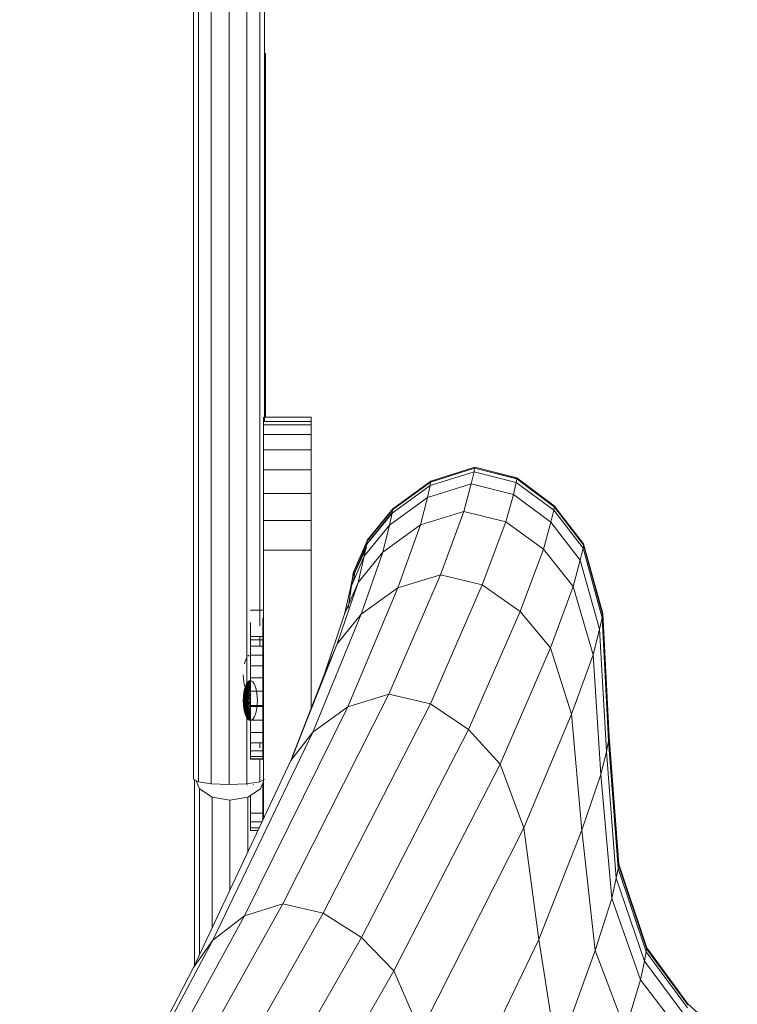
# Model space of a CAD drawing. Units: inches. Extents: x 6267 to 14014, y 100 to 5579.
# Drawn here: x 12759 to 13008, y 4550 to 4891 of the extents above; entities that cross this region are included whole.
import ezdxf

# ---------------------------------------------------------------- set-up
doc = ezdxf.new("R2010")
doc.units = ezdxf.units.IN
doc.header["$MEASUREMENT"] = 0

# ---------------------------------------------------------------- blocks, each defined once
blk = doc.blocks.new('5001_DWG-664013-South')
at = {"lineweight": 9}
for p, q in [((75787.48, 1057.9), (75787.48, 1620.8)), ((75789.13, 1619.73), (75789.13, 1056.97)), ((75793.61, 1618.76), (75793.61, 1056.3)), ((75799.74, 1618.15), (75799.74, 1056.05)), ((75805.87, 1618.07), (75805.87, 1056.3)), ((75810.36, 1618.52), (75810.36, 1111.11)), ((75812, 1619.4), (75812, 1181.9)), ((75812.34, 1307.3), (75812.34, 1309.57)), ((75812.34, 1309.57), (75812.34, 1307.81)), ((75812.34, 1298.14), (75812.34, 1307.3)), ((75812.34, 1282.19), (75812.34, 1298.14)), ((75812.34, 1282.19), (75812.03, 1283.15)), ((75812.34, 1259.53), (75812.34, 1282.19)), ((75812.34, 1259.53), (75812.34, 1183.42)), ((75811.72, 1181.92), (75811.72, 1183.42)), ((75811.72, 1180.74), (75811.72, 1181.92)), ((75811.72, 1181.92), (75828.17, 1181.92)), ((75812, 1183.42), (75828.17, 1183.42)), ((75828.17, 1181.92), (75828.17, 1183.42)), ((75828.17, 1180.74), (75828.17, 1181.92)), ((75811.72, 1177.39), (75811.72, 1180.74)), ((75811.72, 1180.74), (75828.17, 1180.74)), ((75828.17, 1177.39), (75828.17, 1180.74)), ((75811.72, 1172.13), (75811.72, 1177.39)), ((75811.72, 1177.39), (75828.17, 1177.39)), ((75828.17, 1172.13), (75828.17, 1177.39)), ((75811.72, 1165.22), (75811.72, 1172.13)), ((75811.72, 1172.13), (75828.17, 1172.13)), ((75828.17, 1165.22), (75828.17, 1172.13)), ((75811.72, 1156.95), (75811.72, 1165.22)), ((75811.72, 1165.22), (75828.17, 1165.22)), ((75828.17, 1156.95), (75828.17, 1165.22)), ((75869.43, 1159.75), (75884.63, 1164.54)), ((75869.6, 1160.9), (75884.8, 1165.7)), ((75869.68, 1161.3), (75884.86, 1166.09)), ((75884.82, 1165.76), (75870.22, 1161.11)), ((75883.64, 1160.32), (75884.63, 1164.54)), ((75884.8, 1165.7), (75884.63, 1164.54)), ((75884.63, 1164.54), (75899.27, 1160.84)), ((75884.8, 1165.7), (75884.86, 1166.09)), ((75884.8, 1165.7), (75899.44, 1162)), ((75884.82, 1165.76), (75884.86, 1166.09)), ((75898.78, 1162.27), (75884.82, 1165.76)), ((75884.86, 1166.09), (75899.47, 1162.4)), ((75856.37, 1151.3), (75869.6, 1160.9)), ((75869.68, 1161.3), (75856.45, 1151.69)), ((75869.6, 1160.9), (75869.43, 1159.75)), ((75898.26, 1156.65), (75899.27, 1160.84)), ((75898.78, 1162.27), (75899.47, 1162.4)), ((75899.44, 1162), (75899.27, 1160.84)), ((75899.27, 1160.84), (75912.24, 1151.16)), ((75899.44, 1162), (75912.4, 1152.32)), ((75899.47, 1162.4), (75912.42, 1152.72)), ((75869.43, 1159.75), (75856.21, 1150.14)), ((75868.48, 1155.57), (75883.64, 1160.32)), ((75868.48, 1155.57), (75869.43, 1159.75)), ((75883.64, 1160.32), (75881.11, 1150.74)), ((75883.64, 1160.32), (75898.26, 1156.65)), ((75811.72, 1147.57), (75811.72, 1156.95)), ((75811.72, 1156.95), (75828.17, 1156.95)), ((75828.17, 1147.57), (75828.17, 1156.95)), ((75855.31, 1146.01), (75868.48, 1155.57)), ((75868.48, 1155.57), (75866.06, 1146.08)), ((75898.26, 1156.65), (75895.7, 1147.14)), ((75898.26, 1156.65), (75911.23, 1147.02)), ((75856.37, 1151.3), (75847.64, 1140.55)), ((75856.45, 1151.69), (75847.71, 1140.93)), ((75856.24, 1150.36), (75848.47, 1140.84)), ((75856.37, 1151.3), (75856.21, 1150.14)), ((75866.06, 1146.08), (75881.11, 1150.74)), ((75872.97, 1128.77), (75881.11, 1150.74)), ((75881.11, 1150.74), (75895.7, 1147.14)), ((75911.23, 1147.02), (75912.24, 1151.16)), ((75912.4, 1152.32), (75912.24, 1151.16)), ((75912.24, 1151.16), (75922.41, 1138.01)), ((75912.4, 1152.32), (75922.58, 1139.17)), ((75912.42, 1152.72), (75922.6, 1139.55)), ((75811.72, 1137.36), (75811.72, 1147.57)), ((75811.72, 1147.57), (75828.17, 1147.57)), ((75828.17, 1137.36), (75828.17, 1147.57)), ((75856.21, 1150.14), (75847.48, 1139.4)), ((75855.31, 1146.01), (75856.21, 1150.14)), ((75887.49, 1125.28), (75895.7, 1147.14)), ((75895.7, 1147.14), (75908.71, 1137.67)), ((75911.23, 1147.02), (75908.71, 1137.67)), ((75911.23, 1147.02), (75921.45, 1133.91)), ((75855.31, 1146.01), (75846.62, 1135.3)), ((75866.06, 1146.08), (75853.01, 1136.69)), ((75855.31, 1146.01), (75853.01, 1136.69)), ((75858.18, 1124.24), (75866.06, 1146.08)), ((75842.78, 1129.36), (75847.64, 1140.55)), ((75842.84, 1129.72), (75847.71, 1140.93)), ((75847.64, 1140.55), (75847.48, 1139.4)), ((75847.71, 1140.93), (75847.64, 1140.55)), ((75847.71, 1140.93), (75848.47, 1140.84)), ((75811.72, 1044.27), (75811.72, 1137.36)), ((75811.72, 1137.36), (75828.17, 1137.36)), ((75828.17, 1082.36), (75828.17, 1137.36)), ((75842.63, 1128.2), (75847.48, 1139.4)), ((75843.36, 1129.56), (75847.2, 1138.03)), ((75853.01, 1136.69), (75844.43, 1126.11)), ((75845.47, 1115.12), (75853.01, 1136.69)), ((75847.48, 1139.4), (75846.62, 1135.3)), ((75900.58, 1116.07), (75908.71, 1137.67)), ((75908.71, 1137.67), (75919.02, 1124.72)), ((75922.41, 1138.01), (75921.45, 1133.91)), ((75922.58, 1139.17), (75922.41, 1138.01)), ((75929.02, 1113.87), (75922.41, 1138.01)), ((75929.18, 1115.03), (75922.58, 1139.17)), ((75929.22, 1115.39), (75922.6, 1139.55)), ((75841.8, 1124.15), (75846.62, 1135.3)), ((75846.62, 1135.3), (75844.43, 1126.11)), ((75921.45, 1133.91), (75919.02, 1124.72)), ((75928.13, 1109.89), (75921.45, 1133.91)), ((75841.02, 1117.24), (75842.63, 1128.2)), ((75841.8, 1124.15), (75842.63, 1128.2)), ((75842.13, 1124.9), (75842.84, 1129.72)), ((75842.13, 1124.9), (75842.78, 1129.36)), ((75842.35, 1126.45), (75842.78, 1129.36)), ((75842.78, 1129.36), (75842.63, 1128.2)), ((75842.78, 1129.36), (75842.84, 1129.72)), ((75843.36, 1129.56), (75842.84, 1129.72)), ((75843.36, 1129.56), (75842.9, 1126.7)), ((75855.13, 1087.37), (75872.97, 1128.77)), ((75872.97, 1128.77), (75858.18, 1124.24)), ((75872.97, 1128.77), (75887.49, 1125.28)), ((75844.43, 1126.11), (75837.19, 1104.81)), ((75839.7, 1115.12), (75844.43, 1126.11)), ((75841.8, 1124.15), (75839.7, 1115.12)), ((75840.86, 1083.01), (75858.18, 1124.24)), ((75858.18, 1124.24), (75845.47, 1115.12)), ((75869.52, 1084.01), (75887.49, 1125.28)), ((75900.58, 1116.07), (75887.49, 1125.28)), ((75919.02, 1124.72), (75911.09, 1103.45)), ((75925.89, 1101.08), (75919.02, 1124.72)), ((75807.18, 1116.46), (75807.18, 1116.57)), ((75807.18, 1116.57), (75811.43, 1116.57)), ((75811.43, 1116.46), (75811.43, 1116.57)), ((75841.17, 1118.39), (75841.02, 1117.24)), ((75811.43, 1107.4), (75811.43, 1113.81)), ((75828.83, 1074.26), (75845.47, 1115.12)), ((75832.72, 1094.12), (75839.7, 1115.12)), ((75845.47, 1115.12), (75837.19, 1104.81)), ((75882.76, 1075.18), (75900.58, 1116.07)), ((75900.58, 1116.07), (75911.09, 1103.45)), ((75928.13, 1109.89), (75929.02, 1113.87)), ((75928.67, 1115.17), (75929.22, 1115.39)), ((75929.18, 1115.03), (75929.02, 1113.87)), ((75931.27, 1071.23), (75929.02, 1113.87)), ((75929.18, 1115.03), (75929.22, 1115.39)), ((75929.18, 1115.03), (75931.42, 1072.37)), ((75931.47, 1072.72), (75929.22, 1115.39)), ((75807.18, 1112.25), (75807.18, 1107.4)), ((75928.13, 1109.89), (75925.89, 1101.08)), ((75928.13, 1109.89), (75930.51, 1067.55)), ((75807.18, 1107.4), (75807.18, 1106.19)), ((75807.18, 1107.4), (75811.43, 1107.4)), ((75807.18, 1104), (75807.18, 1106.19)), ((75807.18, 1106.19), (75811.43, 1106.19)), ((75810.36, 1107.4), (75810.36, 1104)), ((75811.43, 1107.4), (75811.43, 1106.19)), ((75811.43, 1104), (75811.43, 1106.19)), ((75807.18, 1100.98), (75807.18, 1104)), ((75807.18, 1104), (75811.43, 1104)), ((75811.43, 1100.98), (75811.43, 1104)), ((75837.19, 1104.81), (75821.17, 1064.4)), ((75832.72, 1094.12), (75837.19, 1104.81)), ((75911.09, 1103.45), (75893.63, 1063.11)), ((75918.42, 1080.47), (75911.09, 1103.45)), ((75805.44, 1099.11), (75805.14, 1098.1)), ((75805.81, 1099.93), (75805.44, 1099.11)), ((75806.27, 1100.6), (75806.22, 1100.53)), ((75806.7, 1100.92), (75806.27, 1100.6)), ((75807.18, 1097.28), (75807.18, 1100.98)), ((75807.18, 1100.98), (75811.43, 1100.98)), ((75811.43, 1097.28), (75811.43, 1100.98)), ((75918.42, 1080.47), (75925.89, 1101.08)), ((75928.59, 1059.58), (75925.89, 1101.08)), ((75805.14, 1098.1), (75805.1, 1097.95)), ((75807.18, 1093.04), (75807.18, 1097.28)), ((75807.18, 1097.28), (75811.43, 1097.28)), ((75811.43, 1093.04), (75811.43, 1097.28)), ((75804.69, 1094.16), (75804.74, 1092.83)), ((75804.74, 1092.83), (75804.88, 1091.55)), ((75807.18, 1088.4), (75807.18, 1093.04)), ((75807.18, 1093.04), (75811.43, 1093.04)), ((75811.43, 1088.4), (75811.43, 1093.04)), ((75832.72, 1094.12), (75821.17, 1064.4)), ((75821.23, 1064.4), (75832.72, 1094.12)), ((75804.88, 1091.55), (75805.1, 1090.37)), ((75805.1, 1088.99), (75804.88, 1087.81)), ((75805.14, 1089.14), (75804.92, 1087.98)), ((75805.14, 1088.84), (75804.92, 1087.64)), ((75805.26, 1089.29), (75805.05, 1088.14)), ((75805.1, 1090.37), (75805.14, 1090.21)), ((75805.41, 1090.02), (75805.1, 1088.99)), ((75805.14, 1089.14), (75805.1, 1088.99)), ((75805.1, 1088.99), (75805.14, 1088.84)), ((75805.44, 1090.15), (75805.14, 1089.14)), ((75805.44, 1089.9), (75805.14, 1088.84)), ((75805.26, 1089.29), (75805.14, 1089.14)), ((75805.14, 1088.84), (75805.26, 1088.69)), ((75805.54, 1090.28), (75805.26, 1089.29)), ((75805.54, 1089.77), (75805.26, 1088.69)), ((75805.45, 1089.42), (75805.26, 1089.29)), ((75805.45, 1089.42), (75805.26, 1088.29)), ((75805.78, 1090.87), (75805.41, 1090.02)), ((75805.44, 1090.15), (75805.41, 1090.02)), ((75805.41, 1090.02), (75805.44, 1089.9)), ((75805.81, 1090.98), (75805.44, 1090.15)), ((75805.81, 1090.77), (75805.44, 1089.9)), ((75805.54, 1090.28), (75805.44, 1090.15)), ((75805.44, 1089.9), (75805.54, 1089.77)), ((75805.7, 1090.39), (75805.45, 1089.42)), ((75805.7, 1089.66), (75805.45, 1088.56)), ((75805.7, 1089.54), (75805.45, 1089.42)), ((75805.88, 1091.07), (75805.54, 1090.28)), ((75805.88, 1090.67), (75805.54, 1089.77)), ((75805.7, 1090.39), (75805.54, 1090.28)), ((75805.54, 1089.77), (75805.7, 1089.66)), ((75805.7, 1089.54), (75805.54, 1088.42)), ((75806.01, 1091.16), (75805.7, 1090.39)), ((75806.01, 1090.58), (75805.7, 1089.66)), ((75805.92, 1090.49), (75805.7, 1090.39)), ((75805.92, 1090.49), (75805.7, 1089.54)), ((75805.7, 1089.66), (75805.92, 1089.55)), ((75806.01, 1089.64), (75805.7, 1089.54)), ((75805.92, 1089.55), (75805.7, 1088.44)), ((75806.2, 1091.5), (75805.78, 1090.87)), ((75805.81, 1090.98), (75805.78, 1090.87)), ((75805.78, 1090.87), (75805.81, 1090.77)), ((75806.22, 1091.57), (75805.81, 1090.98)), ((75806.22, 1091.43), (75805.81, 1090.77)), ((75805.88, 1091.07), (75805.81, 1090.98)), ((75805.81, 1090.77), (75805.88, 1090.67)), ((75806.27, 1091.64), (75805.88, 1091.07)), ((75806.27, 1091.37), (75805.88, 1090.67)), ((75806.01, 1091.16), (75805.88, 1091.07)), ((75805.88, 1090.67), (75806.01, 1090.58)), ((75806.01, 1089.64), (75805.88, 1088.53)), ((75806.18, 1091.24), (75805.92, 1090.49)), ((75806.18, 1090.58), (75805.92, 1090.49)), ((75806.18, 1090.5), (75805.92, 1089.55)), ((75805.92, 1089.55), (75806.18, 1089.47)), ((75806.36, 1091.7), (75806.01, 1091.16)), ((75806.36, 1091.3), (75806.01, 1090.58)), ((75806.18, 1091.24), (75806.01, 1091.16)), ((75806.01, 1090.58), (75806.18, 1090.5)), ((75806.18, 1090.58), (75806.01, 1089.64)), ((75806.36, 1089.71), (75806.01, 1089.64)), ((75806.18, 1089.47), (75806.01, 1088.34)), ((75806.48, 1091.76), (75806.18, 1091.24)), ((75806.38, 1091.31), (75806.18, 1091.24)), ((75806.38, 1091.31), (75806.18, 1090.58)), ((75806.48, 1091.25), (75806.18, 1090.5)), ((75806.48, 1090.64), (75806.18, 1090.58)), ((75806.18, 1090.5), (75806.38, 1090.44)), ((75806.38, 1090.44), (75806.18, 1089.47)), ((75806.18, 1089.47), (75806.48, 1089.41)), ((75806.66, 1091.89), (75806.2, 1091.5)), ((75806.22, 1091.57), (75806.2, 1091.5)), ((75806.2, 1091.5), (75806.22, 1091.43)), ((75806.67, 1091.93), (75806.22, 1091.57)), ((75806.67, 1091.86), (75806.22, 1091.43)), ((75806.27, 1091.64), (75806.22, 1091.57)), ((75806.22, 1091.43), (75806.27, 1091.37)), ((75806.7, 1091.96), (75806.27, 1091.64)), ((75806.7, 1091.82), (75806.27, 1091.37)), ((75806.36, 1091.7), (75806.27, 1091.64)), ((75806.27, 1091.37), (75806.36, 1091.3)), ((75806.36, 1089.71), (75806.27, 1088.61)), ((75806.74, 1091.99), (75806.36, 1091.7)), ((75806.74, 1091.79), (75806.36, 1091.3)), ((75806.48, 1091.76), (75806.36, 1091.7)), ((75806.36, 1091.3), (75806.48, 1091.25)), ((75806.48, 1090.64), (75806.36, 1089.71)), ((75806.74, 1089.76), (75806.36, 1089.71)), ((75806.48, 1089.41), (75806.36, 1088.27)), ((75806.62, 1091.8), (75806.38, 1091.31)), ((75806.62, 1091.36), (75806.38, 1091.31)), ((75806.62, 1091.2), (75806.38, 1090.44)), ((75806.38, 1090.44), (75806.62, 1090.39)), ((75806.8, 1092.02), (75806.48, 1091.76)), ((75806.62, 1091.8), (75806.48, 1091.76)), ((75806.8, 1091.76), (75806.48, 1091.25)), ((75806.62, 1091.36), (75806.48, 1090.64)), ((75806.48, 1091.25), (75806.62, 1091.2)), ((75806.8, 1090.68), (75806.48, 1090.64)), ((75806.62, 1090.39), (75806.48, 1089.41)), ((75806.48, 1089.41), (75806.8, 1089.37)), ((75806.96, 1092.06), (75806.62, 1091.8)), ((75806.78, 1091.84), (75806.62, 1091.8)), ((75806.78, 1091.84), (75806.62, 1091.36)), ((75806.88, 1091.74), (75806.62, 1091.2)), ((75806.88, 1091.39), (75806.62, 1091.36)), ((75806.62, 1091.2), (75806.78, 1091.17)), ((75806.78, 1091.17), (75806.62, 1090.39)), ((75806.62, 1090.39), (75806.88, 1090.36)), ((75807.14, 1092.02), (75806.66, 1091.89)), ((75806.67, 1091.93), (75806.66, 1091.89)), ((75806.66, 1091.89), (75806.67, 1091.86)), ((75807.14, 1092.02), (75806.67, 1091.93)), ((75807.14, 1092.02), (75806.67, 1091.86)), ((75806.7, 1091.96), (75806.67, 1091.93)), ((75806.67, 1091.86), (75806.7, 1091.82)), ((75807.14, 1092.02), (75806.7, 1091.96)), ((75807.14, 1092.02), (75806.7, 1091.82)), ((75806.74, 1091.99), (75806.7, 1091.96)), ((75806.7, 1091.82), (75806.74, 1091.79)), ((75806.74, 1089.76), (75806.7, 1088.66)), ((75806.8, 1092.02), (75806.74, 1091.99)), ((75807.14, 1092.02), (75806.74, 1091.99)), ((75807.14, 1092.02), (75806.74, 1091.79)), ((75806.74, 1091.79), (75806.8, 1091.76)), ((75806.8, 1090.68), (75806.74, 1089.76)), ((75806.74, 1089.76), (75807.14, 1089.77)), ((75806.8, 1089.37), (75806.74, 1088.22)), ((75806.96, 1092.06), (75806.78, 1091.84)), ((75806.96, 1091.86), (75806.78, 1091.84)), ((75806.88, 1091.74), (75806.78, 1091.17)), ((75806.78, 1091.17), (75806.96, 1091.15)), ((75806.96, 1092.06), (75806.8, 1092.02)), ((75807.14, 1092.02), (75806.8, 1092.02)), ((75807.14, 1092.02), (75806.8, 1091.76)), ((75806.8, 1091.76), (75806.88, 1091.74)), ((75806.88, 1091.39), (75806.8, 1090.68)), ((75806.8, 1090.68), (75807.14, 1090.69)), ((75806.88, 1090.36), (75806.8, 1089.37)), ((75806.8, 1089.37), (75807.14, 1089.36)), ((75807.14, 1092.02), (75806.88, 1091.74)), ((75806.96, 1091.86), (75806.88, 1091.39)), ((75806.88, 1091.74), (75807.05, 1091.71)), ((75806.88, 1091.39), (75807.14, 1091.4)), ((75806.96, 1091.15), (75806.88, 1090.36)), ((75806.88, 1090.36), (75807.14, 1090.35)), ((75807.14, 1092.08), (75806.96, 1092.06)), ((75807.14, 1092.02), (75806.96, 1092.06)), ((75806.96, 1092.06), (75806.96, 1091.86)), ((75806.96, 1091.86), (75807.14, 1091.86)), ((75807.05, 1091.71), (75806.96, 1091.15)), ((75806.96, 1091.15), (75807.14, 1091.14)), ((75807.14, 1092.02), (75807.05, 1091.71)), ((75807.05, 1091.71), (75807.14, 1091.14)), ((75807.14, 1092.08), (75807.41, 1092.04)), ((75807.48, 1092.02), (75807.41, 1092.04)), ((75807.54, 1091.99), (75807.48, 1092.02)), ((75807.58, 1091.96), (75808.01, 1091.64)), ((75808.06, 1091.57), (75808.01, 1091.64)), ((75808.06, 1091.57), (75808.48, 1090.98)), ((75808.48, 1090.98), (75808.84, 1090.15)), ((75808.84, 1090.15), (75809.14, 1089.14)), ((75809.18, 1088.99), (75809.14, 1089.14)), ((75809.18, 1088.99), (75809.41, 1087.81)), ((75804.74, 1086.53), (75804.69, 1085.2)), ((75804.88, 1087.81), (75804.74, 1086.53)), ((75804.78, 1086.71), (75804.74, 1086.53)), ((75804.78, 1086.71), (75804.74, 1085.38)), ((75804.74, 1086.53), (75804.78, 1086.35)), ((75804.78, 1086.35), (75804.74, 1085.02)), ((75804.88, 1085.56), (75804.74, 1085.38)), ((75804.92, 1087.98), (75804.78, 1086.71)), ((75804.92, 1087.64), (75804.78, 1086.35)), ((75804.92, 1086.88), (75804.78, 1086.71)), ((75804.78, 1086.35), (75804.92, 1086.18)), ((75804.92, 1087.98), (75804.88, 1087.81)), ((75804.88, 1087.81), (75804.92, 1087.64)), ((75804.92, 1086.88), (75804.88, 1085.56)), ((75804.92, 1086.18), (75804.88, 1084.84)), ((75805.1, 1085.72), (75804.88, 1085.56)), ((75804.88, 1085.56), (75804.92, 1084.22)), ((75805.05, 1088.14), (75804.92, 1087.98)), ((75805.05, 1088.14), (75804.92, 1086.88)), ((75804.92, 1087.64), (75805.05, 1087.48)), ((75805.05, 1087.48), (75804.92, 1086.18)), ((75805.14, 1087.04), (75804.92, 1086.88)), ((75804.92, 1086.18), (75805.14, 1086.02)), ((75805.26, 1088.69), (75805.05, 1087.48)), ((75805.26, 1088.29), (75805.05, 1088.14)), ((75805.05, 1087.48), (75805.26, 1087.33)), ((75805.14, 1087.04), (75805.1, 1085.72)), ((75805.14, 1086.02), (75805.1, 1084.68)), ((75805.41, 1085.86), (75805.1, 1085.72)), ((75805.1, 1085.72), (75805.14, 1084.38)), ((75805.26, 1088.29), (75805.14, 1087.04)), ((75805.26, 1087.33), (75805.14, 1086.02)), ((75805.44, 1087.18), (75805.14, 1087.04)), ((75805.14, 1086.02), (75805.44, 1085.88)), ((75805.26, 1088.69), (75805.45, 1088.56)), ((75805.45, 1088.56), (75805.26, 1087.33)), ((75805.54, 1088.42), (75805.26, 1088.29)), ((75805.26, 1087.33), (75805.54, 1087.2)), ((75805.44, 1087.18), (75805.41, 1085.86)), ((75805.78, 1085.98), (75805.41, 1085.86)), ((75805.44, 1085.88), (75805.41, 1084.53)), ((75805.41, 1085.86), (75805.44, 1084.52)), ((75805.54, 1088.42), (75805.44, 1087.18)), ((75805.81, 1087.3), (75805.44, 1087.18)), ((75805.54, 1087.2), (75805.44, 1085.88)), ((75805.44, 1085.88), (75805.81, 1085.76)), ((75805.45, 1088.56), (75805.7, 1088.44)), ((75805.88, 1088.53), (75805.54, 1088.42)), ((75805.7, 1088.44), (75805.54, 1087.2)), ((75805.54, 1087.2), (75805.88, 1087.09)), ((75805.7, 1088.44), (75806.01, 1088.34)), ((75805.81, 1087.3), (75805.78, 1085.98)), ((75806.2, 1086.07), (75805.78, 1085.98)), ((75805.78, 1085.98), (75805.81, 1084.63)), ((75805.81, 1085.76), (75805.78, 1084.42)), ((75805.88, 1088.53), (75805.81, 1087.3)), ((75805.81, 1088.38), (75806.22, 1087.78)), ((75806.22, 1087.38), (75805.81, 1087.3)), ((75805.88, 1087.09), (75805.81, 1085.76)), ((75805.81, 1085.76), (75806.22, 1085.68)), ((75806.27, 1088.61), (75805.88, 1088.53)), ((75806.01, 1088.34), (75805.88, 1087.09)), ((75805.88, 1087.09), (75806.27, 1087.01)), ((75806.01, 1088.34), (75806.36, 1088.27)), ((75806.22, 1087.38), (75806.2, 1086.07)), ((75806.66, 1086.12), (75806.2, 1086.07)), ((75806.2, 1086.07), (75806.22, 1084.72)), ((75806.22, 1085.68), (75806.2, 1084.33)), ((75806.27, 1088.61), (75806.22, 1087.38)), ((75806.22, 1087.78), (75806.27, 1087.71)), ((75806.67, 1087.43), (75806.22, 1087.38)), ((75806.27, 1087.01), (75806.22, 1085.68)), ((75806.22, 1085.68), (75806.67, 1085.63)), ((75806.7, 1088.66), (75806.27, 1088.61)), ((75806.36, 1088.27), (75806.27, 1087.01)), ((75806.27, 1087.71), (75806.7, 1087.39)), ((75806.27, 1087.01), (75806.7, 1086.96)), ((75806.36, 1088.27), (75806.74, 1088.22)), ((75806.67, 1087.43), (75806.66, 1086.12)), ((75806.66, 1086.12), (75807.14, 1086.14)), ((75806.66, 1086.12), (75806.67, 1084.77)), ((75806.67, 1085.63), (75806.66, 1084.28)), ((75806.7, 1088.66), (75806.67, 1087.43)), ((75806.67, 1087.43), (75807.14, 1087.45)), ((75806.7, 1086.96), (75806.67, 1085.63)), ((75806.67, 1085.63), (75807.14, 1085.61)), ((75806.7, 1088.66), (75807.14, 1088.68)), ((75806.74, 1088.22), (75806.7, 1086.96)), ((75806.7, 1087.39), (75806.74, 1087.36)), ((75806.7, 1086.96), (75807.14, 1086.94)), ((75806.74, 1088.22), (75807.14, 1088.21)), ((75807.18, 1083.51), (75807.18, 1088.4)), ((75807.18, 1088.4), (75811.43, 1088.4)), ((75809.41, 1087.81), (75809.55, 1086.53)), ((75809.55, 1086.53), (75809.59, 1085.2)), ((75811.43, 1083.51), (75811.43, 1088.4)), ((75818.44, 1014.76), (75855.13, 1087.37)), ((75840.86, 1083.01), (75855.13, 1087.37)), ((75855.13, 1087.37), (75869.52, 1084.01)), ((75804.74, 1085.38), (75804.69, 1085.2)), ((75804.69, 1085.2), (75804.74, 1083.87)), ((75804.69, 1085.2), (75804.74, 1085.02)), ((75804.74, 1085.38), (75804.78, 1084.05)), ((75804.74, 1085.02), (75804.88, 1084.84)), ((75804.74, 1085.02), (75804.78, 1083.69)), ((75804.78, 1084.05), (75804.74, 1083.87)), ((75804.74, 1083.87), (75804.88, 1082.59)), ((75804.74, 1083.87), (75804.78, 1083.69)), ((75804.92, 1084.22), (75804.78, 1084.05)), ((75804.78, 1084.05), (75804.92, 1082.76)), ((75804.78, 1083.69), (75804.92, 1083.51)), ((75804.78, 1083.69), (75804.92, 1082.42)), ((75804.88, 1084.84), (75805.1, 1084.68)), ((75804.88, 1084.84), (75804.92, 1083.51)), ((75804.92, 1082.76), (75804.88, 1082.59)), ((75804.88, 1082.59), (75805.1, 1081.41)), ((75804.88, 1082.59), (75804.92, 1082.42)), ((75805.14, 1084.38), (75804.92, 1084.22)), ((75804.92, 1084.22), (75805.05, 1082.92)), ((75804.92, 1083.51), (75805.14, 1083.36)), ((75804.92, 1083.51), (75805.05, 1082.26)), ((75805.05, 1082.92), (75804.92, 1082.76)), ((75804.92, 1082.76), (75805.14, 1081.56)), ((75804.92, 1082.42), (75805.05, 1082.26)), ((75804.92, 1082.42), (75805.14, 1081.26)), ((75805.26, 1083.07), (75805.05, 1082.92)), ((75805.05, 1082.92), (75805.26, 1081.71)), ((75805.05, 1082.26), (75805.26, 1082.1)), ((75805.05, 1082.26), (75805.26, 1081.11)), ((75805.09, 1010.56), (75840.86, 1083.01)), ((75805.1, 1084.68), (75805.41, 1084.53)), ((75805.1, 1084.68), (75805.14, 1083.36)), ((75805.44, 1084.52), (75805.14, 1084.38)), ((75805.14, 1084.38), (75805.26, 1083.07)), ((75805.14, 1083.36), (75805.44, 1083.22)), ((75805.14, 1083.36), (75805.26, 1082.1)), ((75805.54, 1083.2), (75805.26, 1083.07)), ((75805.26, 1083.07), (75805.45, 1081.84)), ((75805.26, 1082.1), (75805.54, 1081.97)), ((75805.26, 1082.1), (75805.45, 1080.97)), ((75805.41, 1084.53), (75805.78, 1084.42)), ((75805.41, 1084.53), (75805.44, 1083.22)), ((75805.81, 1084.63), (75805.44, 1084.52)), ((75805.44, 1084.52), (75805.54, 1083.2)), ((75805.44, 1083.22), (75805.81, 1083.1)), ((75805.44, 1083.22), (75805.54, 1081.97)), ((75805.88, 1083.31), (75805.54, 1083.2)), ((75805.54, 1083.2), (75805.7, 1081.96)), ((75806.01, 1082.06), (75805.7, 1081.96)), ((75805.78, 1084.42), (75806.2, 1084.33)), ((75805.78, 1084.42), (75805.81, 1083.1)), ((75806.22, 1084.72), (75805.81, 1084.63)), ((75805.81, 1084.63), (75805.88, 1083.31)), ((75805.81, 1083.1), (75806.22, 1083.02)), ((75805.81, 1083.1), (75805.88, 1081.87)), ((75806.27, 1083.39), (75805.88, 1083.31)), ((75805.88, 1083.31), (75806.01, 1082.06)), ((75806.36, 1082.13), (75806.01, 1082.06)), ((75806.01, 1082.06), (75806.18, 1080.93)), ((75806.2, 1084.33), (75806.66, 1084.28)), ((75806.2, 1084.33), (75806.22, 1083.02)), ((75806.67, 1084.77), (75806.22, 1084.72)), ((75806.22, 1084.72), (75806.27, 1083.39)), ((75806.22, 1083.02), (75806.67, 1082.96)), ((75806.22, 1083.02), (75806.27, 1081.79)), ((75806.7, 1083.44), (75806.27, 1083.39)), ((75806.27, 1083.39), (75806.36, 1082.13)), ((75806.74, 1082.17), (75806.36, 1082.13)), ((75806.36, 1082.13), (75806.48, 1080.99)), ((75806.66, 1084.28), (75807.14, 1084.26)), ((75806.66, 1084.28), (75806.67, 1082.96)), ((75806.67, 1084.77), (75807.14, 1084.79)), ((75806.67, 1084.77), (75806.7, 1083.44)), ((75806.67, 1082.96), (75807.14, 1082.95)), ((75806.67, 1082.96), (75806.7, 1081.74)), ((75806.7, 1083.44), (75807.14, 1083.46)), ((75806.7, 1083.44), (75806.74, 1082.17)), ((75806.74, 1082.17), (75807.14, 1082.19)), ((75806.74, 1082.17), (75806.8, 1081.03)), ((75807.14, 1083.46), (75807.58, 1083.44)), ((75807.18, 1083.09), (75807.18, 1083.51)), ((75807.18, 1083.51), (75811.43, 1083.51)), ((75807.18, 1078.35), (75807.18, 1083.09)), ((75807.18, 1083.09), (75811.43, 1083.09)), ((75808.01, 1083.39), (75807.58, 1083.44)), ((75808.4, 1083.31), (75808.01, 1083.39)), ((75808.74, 1083.2), (75808.4, 1083.31)), ((75808.48, 1083.1), (75808.84, 1083.22)), ((75809.02, 1083.07), (75808.74, 1083.2)), ((75808.84, 1083.22), (75809.14, 1083.36)), ((75809.14, 1083.36), (75809.36, 1083.51)), ((75809.41, 1082.59), (75809.18, 1081.41)), ((75809.5, 1084.05), (75809.36, 1082.76)), ((75809.55, 1083.87), (75809.41, 1082.59)), ((75809.59, 1085.2), (75809.55, 1083.87)), ((75811.43, 1083.09), (75811.43, 1083.51)), ((75811.43, 1078.35), (75811.43, 1083.09)), ((75840.86, 1083.01), (75828.83, 1074.26)), ((75832.41, 1011.52), (75869.52, 1084.01)), ((75869.52, 1084.01), (75882.76, 1075.18)), ((75805.14, 1081.56), (75805.1, 1081.41)), ((75805.1, 1081.41), (75805.14, 1081.26)), ((75805.1, 1081.41), (75805.41, 1080.37)), ((75805.26, 1081.71), (75805.14, 1081.56)), ((75805.14, 1081.56), (75805.44, 1080.5)), ((75805.14, 1081.26), (75805.44, 1080.24)), ((75805.14, 1081.26), (75805.26, 1081.11)), ((75805.45, 1081.84), (75805.26, 1081.71)), ((75805.26, 1081.71), (75805.54, 1080.63)), ((75805.26, 1081.11), (75805.45, 1080.97)), ((75805.26, 1081.11), (75805.54, 1080.12)), ((75805.44, 1080.5), (75805.41, 1080.37)), ((75805.41, 1080.37), (75805.44, 1080.24)), ((75805.41, 1080.37), (75805.78, 1079.52)), ((75805.54, 1080.63), (75805.44, 1080.5)), ((75805.44, 1080.5), (75805.81, 1079.63)), ((75805.44, 1080.24), (75805.81, 1079.42)), ((75805.44, 1080.24), (75805.54, 1080.12)), ((75805.7, 1081.96), (75805.45, 1081.84)), ((75805.45, 1081.84), (75805.7, 1080.74)), ((75805.45, 1080.97), (75805.7, 1080.85)), ((75805.45, 1080.97), (75805.7, 1080)), ((75805.54, 1081.97), (75805.88, 1081.87)), ((75805.54, 1081.97), (75805.7, 1080.85)), ((75805.7, 1080.74), (75805.54, 1080.63)), ((75805.54, 1080.63), (75805.88, 1079.72)), ((75805.54, 1080.12), (75805.7, 1080)), ((75805.54, 1080.12), (75805.88, 1079.32)), ((75805.7, 1081.96), (75805.92, 1080.84)), ((75805.7, 1080.85), (75806.01, 1080.76)), ((75805.7, 1080.85), (75805.92, 1079.9)), ((75805.92, 1080.84), (75805.7, 1080.74)), ((75805.7, 1080.74), (75806.01, 1079.81)), ((75805.7, 1080), (75805.92, 1079.9)), ((75805.7, 1080), (75806.01, 1079.23)), ((75805.81, 1079.63), (75805.78, 1079.52)), ((75805.78, 1079.52), (75805.81, 1079.42)), ((75805.78, 1079.52), (75806.2, 1078.89)), ((75805.88, 1079.72), (75805.81, 1079.63)), ((75805.81, 1079.63), (75806.22, 1078.96)), ((75805.81, 1079.42), (75806.22, 1078.82)), ((75805.81, 1079.42), (75805.88, 1079.32)), ((75805.88, 1081.87), (75806.27, 1081.79)), ((75805.88, 1081.87), (75806.01, 1080.76)), ((75806.01, 1079.81), (75805.88, 1079.72)), ((75805.88, 1079.72), (75806.27, 1079.03)), ((75805.88, 1079.32), (75806.01, 1079.23)), ((75805.88, 1079.32), (75806.27, 1078.76)), ((75806.18, 1080.93), (75805.92, 1080.84)), ((75805.92, 1080.84), (75806.18, 1079.89)), ((75805.92, 1079.9), (75806.18, 1079.82)), ((75805.92, 1079.9), (75806.18, 1079.16)), ((75806.01, 1080.76), (75806.36, 1080.69)), ((75806.01, 1080.76), (75806.18, 1079.82)), ((75806.18, 1079.89), (75806.01, 1079.81)), ((75806.01, 1079.81), (75806.36, 1079.09)), ((75806.01, 1079.23), (75806.18, 1079.16)), ((75806.01, 1079.23), (75806.36, 1078.69)), ((75806.48, 1080.99), (75806.18, 1080.93)), ((75806.18, 1080.93), (75806.38, 1079.96)), ((75806.38, 1079.96), (75806.18, 1079.89)), ((75806.18, 1079.89), (75806.48, 1079.15)), ((75806.18, 1079.82), (75806.48, 1079.76)), ((75806.18, 1079.82), (75806.38, 1079.09)), ((75806.18, 1079.16), (75806.38, 1079.09)), ((75806.18, 1079.16), (75806.48, 1078.64)), ((75806.22, 1078.96), (75806.2, 1078.89)), ((75806.2, 1078.89), (75806.22, 1078.82)), ((75806.2, 1078.89), (75806.66, 1078.51)), ((75806.27, 1079.03), (75806.22, 1078.96)), ((75806.22, 1078.96), (75806.67, 1078.54)), ((75806.22, 1078.82), (75806.27, 1078.76)), ((75806.22, 1078.82), (75806.67, 1078.47)), ((75806.27, 1081.79), (75806.7, 1081.74)), ((75806.27, 1081.79), (75806.36, 1080.69)), ((75806.36, 1079.09), (75806.27, 1079.03)), ((75806.27, 1079.03), (75806.7, 1078.58)), ((75806.27, 1078.76), (75806.7, 1078.44)), ((75806.27, 1078.76), (75806.36, 1078.69)), ((75806.36, 1080.69), (75806.74, 1080.64)), ((75806.36, 1080.69), (75806.48, 1079.76)), ((75806.48, 1079.15), (75806.36, 1079.09)), ((75806.36, 1079.09), (75806.74, 1078.61)), ((75806.36, 1078.69), (75806.48, 1078.64)), ((75806.36, 1078.69), (75806.74, 1078.4)), ((75806.62, 1080.01), (75806.38, 1079.96)), ((75806.38, 1079.96), (75806.62, 1079.19)), ((75806.38, 1079.09), (75806.62, 1079.04)), ((75806.38, 1079.09), (75806.62, 1078.59)), ((75806.8, 1081.03), (75806.48, 1080.99)), ((75806.48, 1080.99), (75806.62, 1080.01)), ((75806.48, 1079.76), (75806.8, 1079.72)), ((75806.48, 1079.76), (75806.62, 1079.04)), ((75806.62, 1079.19), (75806.48, 1079.15)), ((75806.48, 1079.15), (75806.8, 1078.64)), ((75806.48, 1078.64), (75806.62, 1078.59)), ((75806.48, 1078.64), (75806.8, 1078.38)), ((75806.88, 1080.04), (75806.62, 1080.01)), ((75806.62, 1080.01), (75806.78, 1079.23)), ((75806.78, 1079.23), (75806.62, 1079.19)), ((75806.62, 1079.19), (75806.88, 1078.66)), ((75806.62, 1079.04), (75806.88, 1079.01)), ((75806.62, 1079.04), (75806.78, 1078.56)), ((75806.62, 1078.59), (75806.78, 1078.56)), ((75806.62, 1078.59), (75806.88, 1078.35)), ((75806.7, 1081.74), (75807.14, 1081.72)), ((75806.7, 1081.74), (75806.74, 1080.64)), ((75806.74, 1078.61), (75806.7, 1078.58)), ((75806.74, 1080.64), (75807.14, 1080.63)), ((75806.74, 1080.64), (75806.8, 1079.72)), ((75806.8, 1078.64), (75806.74, 1078.61)), ((75806.74, 1078.61), (75807.14, 1078.37)), ((75806.96, 1079.25), (75806.78, 1079.23)), ((75806.78, 1079.23), (75807.05, 1078.69)), ((75806.8, 1081.03), (75807.14, 1081.04)), ((75806.8, 1081.03), (75806.88, 1080.04)), ((75806.8, 1079.72), (75807.14, 1079.71)), ((75806.8, 1079.72), (75806.88, 1079.01)), ((75806.88, 1078.66), (75806.8, 1078.64)), ((75806.8, 1078.64), (75807.14, 1078.37)), ((75806.88, 1080.04), (75807.14, 1080.05)), ((75806.88, 1080.04), (75806.96, 1079.25)), ((75806.88, 1079.01), (75807.14, 1079)), ((75806.88, 1079.01), (75806.96, 1078.54)), ((75807.05, 1078.69), (75806.88, 1078.66)), ((75806.88, 1078.66), (75807.14, 1078.37)), ((75806.96, 1079.25), (75807.14, 1079.25)), ((75806.96, 1079.25), (75807.05, 1078.69)), ((75807.05, 1078.69), (75807.14, 1078.37)), ((75808.01, 1078.76), (75807.58, 1078.44)), ((75808.01, 1078.76), (75808.06, 1078.82)), ((75808.48, 1079.42), (75808.06, 1078.82)), ((75808.84, 1080.24), (75808.48, 1079.42)), ((75809.14, 1081.26), (75808.84, 1080.24)), ((75809.14, 1081.26), (75809.18, 1081.41)), ((75901.84, 1041.07), (75918.42, 1080.47)), ((75921.98, 1040.21), (75918.42, 1080.47)), ((75806.67, 1078.54), (75806.66, 1078.51)), ((75806.66, 1078.51), (75806.67, 1078.47)), ((75806.66, 1078.51), (75807.14, 1078.37)), ((75806.7, 1078.58), (75806.67, 1078.54)), ((75806.67, 1078.54), (75807.14, 1078.37)), ((75806.67, 1078.47), (75806.7, 1078.44)), ((75806.67, 1078.47), (75807.14, 1078.37)), ((75806.7, 1078.58), (75807.14, 1078.37)), ((75806.7, 1078.44), (75806.74, 1078.4)), ((75806.7, 1078.44), (75807.14, 1078.37)), ((75806.74, 1078.4), (75806.8, 1078.38)), ((75806.74, 1078.4), (75807.14, 1078.37)), ((75806.78, 1078.56), (75806.88, 1078.35)), ((75806.78, 1078.56), (75806.96, 1078.54)), ((75806.8, 1078.38), (75806.88, 1078.35)), ((75806.8, 1078.38), (75807.14, 1078.37)), ((75806.88, 1078.35), (75807.14, 1078.37)), ((75806.88, 1078.35), (75807.05, 1078.33)), ((75806.96, 1078.54), (75807.14, 1078.53)), ((75806.96, 1078.54), (75807.05, 1078.33)), ((75807.14, 1078.53), (75807.05, 1078.33)), ((75807.05, 1078.33), (75807.14, 1078.37)), ((75807.18, 1074.15), (75807.18, 1078.35)), ((75807.18, 1078.35), (75811.43, 1078.35)), ((75807.41, 1078.35), (75807.48, 1078.38)), ((75807.48, 1078.38), (75807.54, 1078.4)), ((75807.54, 1078.4), (75807.58, 1078.44)), ((75811.43, 1074.15), (75811.43, 1078.35)), ((75845.65, 1003.01), (75882.76, 1075.18)), ((75882.76, 1075.18), (75893.63, 1063.11)), ((75794.17, 1002.12), (75828.83, 1074.26)), ((75807.18, 1070.59), (75807.18, 1074.15)), ((75807.18, 1074.15), (75811.43, 1074.15)), ((75811.43, 1070.59), (75811.43, 1074.15)), ((75828.83, 1074.26), (75821.17, 1064.4)), ((75931.42, 1072.37), (75931.27, 1071.23)), ((75931.42, 1072.37), (75931.47, 1072.72)), ((75931.42, 1072.37), (75934.7, 1028.1)), ((75931.47, 1072.72), (75934.74, 1028.46)), ((75807.18, 1067.78), (75807.18, 1070.59)), ((75807.18, 1070.59), (75811.43, 1070.59)), ((75807.18, 1069.9), (75807.18, 1064.98)), ((75810.36, 1070.59), (75810.36, 1068.76)), ((75811.43, 1070.59), (75811.43, 1064.98)), ((75811.43, 1067.78), (75811.43, 1070.59)), ((75930.51, 1067.55), (75931.27, 1071.23)), ((75931.27, 1071.23), (75934.57, 1026.99)), ((75807.18, 1065.84), (75807.18, 1067.78)), ((75807.18, 1067.78), (75811.43, 1067.78)), ((75807.18, 1064.87), (75807.18, 1065.84)), ((75807.18, 1065.84), (75811.43, 1065.84)), ((75807.18, 1064.98), (75807.18, 1064.87)), ((75807.18, 1064.98), (75811.43, 1064.98)), ((75810.36, 1064.98), (75810.36, 1056.97)), ((75811.43, 1065.84), (75811.43, 1067.78)), ((75811.43, 1064.87), (75811.43, 1065.84)), ((75811.43, 1064.98), (75811.43, 1064.87)), ((75930.51, 1067.55), (75928.59, 1059.58)), ((75930.51, 1067.55), (75933.92, 1023.64)), ((75787.49, 992.68), (75821.17, 1064.4)), ((75807.18, 1064.87), (75811.43, 1064.87)), ((75856.82, 991.45), (75893.63, 1063.11)), ((75901.84, 1041.07), (75893.63, 1063.11)), ((75921.98, 1040.21), (75928.59, 1059.58)), ((75928.59, 1059.58), (75932.33, 1016.56)), ((75787.48, 1057.9), (75789.13, 1056.97)), ((75787.83, 1057.71), (75787.83, 993.4)), ((75788.34, 1057.42), (75789.47, 1054.65)), ((75793.61, 1056.3), (75789.13, 1056.97)), ((75799.74, 1056.05), (75793.61, 1056.3)), ((75805.87, 1056.3), (75799.74, 1056.05)), ((75810.36, 1056.97), (75805.87, 1056.3)), ((75806.01, 1056.07), (75806.18, 1055.84)), ((75808.27, 1056.07), (75808.1, 1055.84)), ((75812, 1057.9), (75810.36, 1056.97)), ((75810.7, 1054.65), (75811.72, 1057.15)), ((75811.43, 1046.2), (75811.43, 1056.45)), ((75789.47, 1054.65), (75793.96, 1051.71)), ((75789.47, 1054.65), (75789.47, 996.9)), ((75793.96, 1051.71), (75800.08, 1050.63)), ((75793.96, 1051.71), (75793.96, 1006.45)), ((75800.08, 1050.63), (75806.21, 1051.71)), ((75806.21, 1051.71), (75810.7, 1054.65)), ((75806.21, 1051.71), (75806.21, 1032.55)), ((75807.18, 1046.2), (75807.18, 1052.34)), ((75800.08, 1050.63), (75800.08, 1019.5)), ((75807.18, 1043.16), (75807.18, 1046.2)), ((75807.18, 1046.2), (75811.43, 1046.2)), ((75811.43, 1043.66), (75811.43, 1046.2)), ((75807.18, 1043.16), (75807.18, 1041.13)), ((75807.18, 1041.13), (75807.18, 1043.16)), ((75807.18, 1043.16), (75811.2, 1043.16)), ((75807.18, 1041.13), (75807.18, 1040.12)), ((75807.18, 1040.12), (75807.18, 1041.13)), ((75807.18, 1041.13), (75810.25, 1041.13)), ((75807.18, 1041.13), (75810.25, 1041.13)), ((75866.09, 970.25), (75901.84, 1041.07)), ((75907.11, 1002.35), (75901.84, 1041.07)), ((75807.18, 1040.12), (75809.77, 1040.12)), ((75807.18, 1040.12), (75809.77, 1040.12)), ((75907.11, 1002.35), (75921.98, 1040.21)), ((75926.58, 998.5), (75921.98, 1040.21)), ((75934.7, 1028.1), (75934.57, 1026.99)), ((75934.7, 1028.1), (75934.74, 1028.46)), ((75934.7, 1028.1), (75944.4, 999.12)), ((75934.74, 1028.46), (75944.44, 999.49)), ((75933.92, 1023.64), (75934.57, 1026.99)), ((75934.57, 1026.99), (75944.28, 998.03)), ((75933.92, 1023.64), (75932.33, 1016.56)), ((75933.92, 1023.64), (75943.7, 994.88)), ((75818.44, 1014.76), (75753.78, 899.17)), ((75818.44, 1014.76), (75805.09, 1010.56)), ((75818.44, 1014.76), (75832.41, 1011.52)), ((75926.58, 998.5), (75932.33, 1016.56)), ((75932.33, 1016.56), (75942.29, 988.36)), ((75805.09, 1010.56), (75741.91, 895.03)), ((75832.41, 1011.52), (75766.83, 895.97)), ((75805.09, 1010.56), (75794.17, 1002.12)), ((75845.65, 1003.01), (75832.41, 1011.52)), ((75794.17, 1002.12), (75732.6, 886.72)), ((75845.65, 1003.01), (75779.65, 887.6)), ((75794.17, 1002.12), (75787.49, 992.68)), ((75845.65, 1003.01), (75856.82, 991.45)), ((75873.65, 932.83), (75907.11, 1002.35)), ((75907.11, 1002.35), (75913.48, 962.2)), ((75913.48, 962.2), (75926.58, 998.5)), ((75926.58, 998.5), (75937.04, 971.14)), ((75943.7, 994.88), (75944.28, 998.03)), ((75944.4, 999.12), (75944.28, 998.03)), ((75944.28, 998.03), (75958.59, 978.63)), ((75944.4, 999.12), (75958.7, 979.72)), ((75944.44, 999.49), (75958.74, 980.08)), ((75943.7, 994.88), (75942.29, 988.36)), ((75943.7, 994.88), (75958.05, 975.61)), ((75727.22, 877.44), (75787.49, 992.68)), ((75790.85, 876.25), (75856.82, 991.45)), ((75866.09, 970.25), (75856.82, 991.45)), ((75937.04, 971.14), (75942.29, 988.36)), ((75942.29, 988.36), (75956.75, 969.44)), ((75958.74, 980.08), (75975.84, 964.5))]:
    blk.add_line(p, q, dxfattribs=at)

msp = doc.modelspace()

# ---------------------------------------------------------------- block references
at = {"lineweight": 9}
msp.add_blockref('5001_DWG-664013-South', (-62967.73, 3570.12), dxfattribs=at)

doc.saveas('drawing.dxf')
